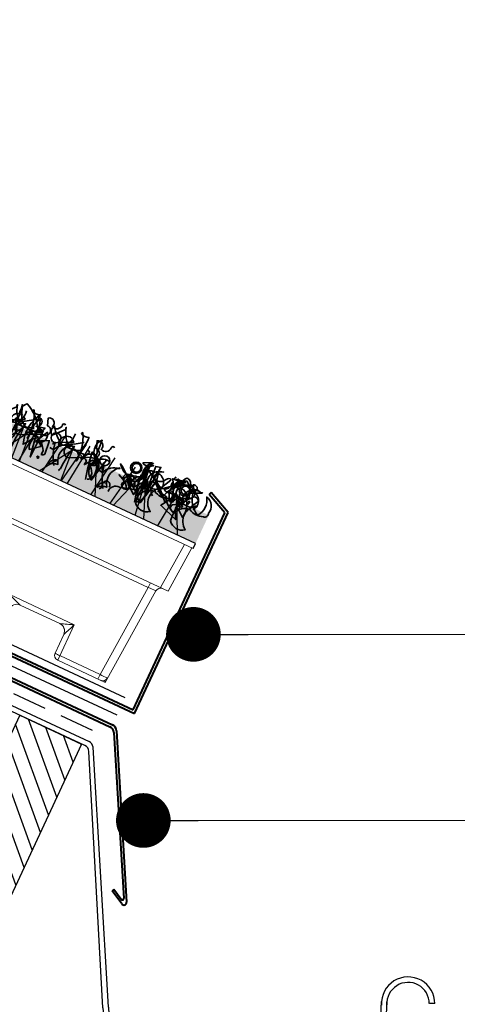
# Model space of a CAD drawing. Units: millimetres. Extents: x 36655 to 40120, y 4214 to 6414.
# Drawn here: x 39600 to 39760, y 4575 to 4935 of the extents above; entities that cross this region are included whole.
import ezdxf

# ---------------------------------------------------------------- set-up
doc = ezdxf.new("R2010")
doc.units = ezdxf.units.MM
doc.header["$MEASUREMENT"] = 0
doc.linetypes.add('DASHED', pattern=[19.05, 12.7, -6.35])
for name, color, linetype in [('1', 7, 'Continuous'), ('APP_fleece', 7, 'Continuous'), ('APP_plants', 7, 'Continuous')]:
    doc.layers.add(name, color=color, linetype=linetype)

# ---------------------------------------------------------------- blocks, each defined once
blk = doc.blocks.new('BG kantliste')
at = {"layer": '1', "linetype": 'Continuous', "lineweight": 40}
for p, q in [((24275.04, 8730.84), (24274.62, 8729.93)), ((24282.69, 8726.23), (24274.62, 8729.93)), ((24283.69, 8726.88), (24275.04, 8730.84))]:
    blk.add_line(p, q, dxfattribs=at)
at = {"layer": '1', "lineweight": 40}
for p, q in [((24282.69, 8646.74), (24282.69, 8726.23)), ((24283.69, 8645.74), (24283.69, 8726.88)), ((24173.69, 8646.74), (24282.69, 8646.74)), ((24173.69, 8646.74), (24173.69, 8645.74)), ((24173.69, 8645.74), (24283.69, 8645.74))]:
    blk.add_line(p, q, dxfattribs=at)
blk = doc.blocks.new('stern')
at = {"layer": '1'}
h = blk.add_hatch(dxfattribs=at)
h.set_pattern_fill('ANSI31', color=40, scale=40, angle=90, style=0)
h.paths.add_polyline_path([(23979.79, 8382.6), (23979.79, 8622.6), (23954.79, 8622.6), (23954.79, 8382.6)])
for p, q in [((23954.79, 8622.6), (23954.79, 8382.6)), ((23954.79, 8622.6), (23979.79, 8622.6)), ((23979.79, 8622.6), (23979.79, 8382.6)), ((23954.79, 8382.6), (23979.79, 8382.6))]:
    blk.add_line(p, q, dxfattribs=at)
blk = doc.blocks.new('tagrende 25 grader')
at = {"layer": '1'}
for p, q in [((23583.32, 5160.34), (23449.06, 5222.94)), ((23449.91, 5224.75), (23584.85, 5161.83)), ((23589.92, 5064.44), (23584.76, 5158.21)), ((23591.91, 5064.68), (23586.29, 5159.71)), ((23711.39, 5065.95), (23709.39, 5065.95))]:
    blk.add_line(p, q, dxfattribs=at)
for centre, radius, start, end in [((23583.79, 5159.56), 2.5, 3.384, 65), ((23582.26, 5158.07), 2.5, 3.1466, 65), ((23701.61, 5065.95), 9.77, 0, 182.9), ((23701.61, 5065.95), 7.77, 0, 183.4174), ((23641.87, 5066.68), 52, 182.4634, 359.9116), ((23641.87, 5066.68), 50, 182.2909, 0)]:
    blk.add_arc(centre, radius, start, end, dxfattribs=at)
blk = doc.blocks.new('BG fodblik 25 grader')
at = {"layer": '1', "lineweight": 40}
for p, q in [((23882.7, 8697.76), (23882.28, 8696.86)), ((23882.7, 8697.76), (24013.54, 8636.75)), ((23882.28, 8696.86), (24012.58, 8636.1)), ((24014.02, 8633.98), (24017.61, 8573.24)), ((24014.98, 8634.64), (24018.69, 8571.95)), ((24014.04, 8576.57), (24013.39, 8576.1)), ((24016.88, 8571.3), (24013.39, 8576.1)), ((24016.71, 8572.91), (24014.04, 8576.57))]:
    blk.add_line(p, q, dxfattribs=at)
for centre, radius, start, end in [((24012.48, 8634.49), 2.5, 3.384, 65), ((24011.52, 8633.83), 2.5, 3.384, 65), ((24017.11, 8573.21), 0.5, 216.0499, 3.384), ((24017.69, 8571.89), 1, 216.0499, 3.384)]:
    blk.add_arc(centre, radius, start, end, dxfattribs=at)
blk = doc.blocks.new('_Dot')
at = {"color": 0, "linetype": 'ByBlock', "lineweight": -2}
blk.add_line((-0.5, 0), (-1, 0), dxfattribs=at)
at = {"color": 0, "linetype": 'ByBlock', "const_width": 0.5}
blk.add_lwpolyline([(-0.25, 0, 1), (0.25, 0, 1)], format="xyb", close=True, dxfattribs=at)
blk = doc.blocks.new('Sedum')
at = {"layer": '1', "linetype": 'Continuous', "lineweight": 5, "true_color": 0x994c00}
h = blk.add_hatch(dxfattribs=at)
h.set_pattern_fill('AR-CONC', color=34, style=2)
h.set_pattern_definition([(50, (-13630.795, 1241.1926), (7.1726018, -0.62752135), [0.75, -8.25]), (355, (-13630.795, 1241.1926), (-1.3875133, 7.5219213), [0.6, -6.6]), (100.4514, (-13630.197, 1241.14), (5.7850938, 6.8943954), [0.6374019, -7.0114211]), (46.1842, (-13630.795, 1243.1926), (10.6724105, -1.6551901), [1.125, -12.375]), (96.6356, (-13629.906, 1243.055), (9.346627, 9.7411787), [0.956103, -10.51713]), (351.1842, (-13630.795, 1243.193), (9.3466195, 9.741186), [0.9, -9.9]), (21, (-13629.795, 1242.6926), (5.9690705, -4.0261889), [0.75, -8.25]), (326, (-13629.795, 1242.6926), (2.4331533, 7.2515005), [0.6, -6.6]), (71.4514, (-13629.2975, 1242.357), (8.4022263, 3.225305), [0.6374019, -7.0114211]), (37.5, (-13630.795, 1241.1926), (0.12159855, 3.32893854), [0, -6.52, 0, -6.7, 0, -6.625]), (7.5, (-13630.795, 1241.1926), (2.63069537, 3.94411712), [0, -3.82, 0, -6.37, 0, -2.525]), (327.5, (-13633.025, 1241.1926), (5.33822436, -0.22554872), [0, -2.5, 0, -7.8, 0, -10.35]), (317.5, (-13634.025, 1241.1926), (5.8318617, 1.0010498), [0, -3.25, 0, -5.18, 0, -7.35])])
h.paths.add_polyline_path([(23983.47, 8708.16), (23983.47, 8719.64), (23612.75, 8719.64), (23612.75, 8708.16)])
at = {"layer": '1', "color": 34, "linetype": 'Continuous', "true_color": 0x994c00}
blk.add_line((23983.47, 8708.16), (23612.75, 8708.16), dxfattribs=at)
at = {"layer": 'APP_plants', "color": 62, "lineweight": 35}
blk.add_line((23909.72, 8719.18), (23914.84, 8719.18), dxfattribs=at)
for points in [[(23906.9, 8725.99, -0.310577), (23904.4, 8720.17, -0.122925), (23898.75, 8725.34, 0.363174), (23899.42, 8721.85), (23903.07, 8725.84, -0.236053), (23902.91, 8726.67, 0.191803), (23907.56, 8720.17, -0.770874), (23911.38, 8717.02, 0.162277), (23909.22, 8727.5), (23908.89, 8727, 0.265564), (23912.05, 8726.84, -0.095016), (23911.22, 8721.19), (23909.72, 8720.69)], [(23908, 8718.36, 0.295853), (23903.85, 8716.37), (23903.02, 8715.54, -0.531342), (23902.85, 8718.36), (23905.34, 8723.35, -0.321411), (23906.01, 8728.5, -0.165146), (23913.65, 8721.5), (23914.98, 8722.17)], [(23904.61, 8721.34, -0.523941), (23903.45, 8711.61), (23903.62, 8714.27, -0.5), (23904.95, 8712.94, 0.072708), (23904.61, 8727.5, 0.077194), (23907.44, 8721.35, 0.423996), (23904.61, 8721.34)], [(23922.02, 8727.34, 0.80217), (23921.02, 8726.84, -0.574356), (23917.87, 8724.84, 0.795502), (23915.21, 8727), (23916.2, 8724.35, -1.140289), (23915.7, 8720.69), (23907.73, 8716.7, -0.765594), (23908.06, 8722.35), (23911.22, 8724.51)], [(23912.09, 8726.34, -0.356445), (23910.93, 8714.43, -0.241074), (23912.26, 8727.17)], [(23926.62, 8725.99, -0.310577), (23924.12, 8720.17, -0.122925), (23918.47, 8725.34, 0.363174), (23919.14, 8721.85), (23922.79, 8725.84, -0.236053), (23922.63, 8726.67, 0.191803), (23927.28, 8720.17, -0.770874), (23931.1, 8717.02, 0.162277), (23928.94, 8727.5), (23928.61, 8727, 0.265564), (23931.77, 8726.84, -0.095016), (23930.94, 8721.19), (23929.44, 8720.69)], [(23941.74, 8727.34, 0.80217), (23940.74, 8726.84, -0.574356), (23937.58, 8724.84, 0.795502), (23934.92, 8727), (23935.92, 8724.35, -1.140289), (23935.42, 8720.69), (23927.45, 8716.7, -0.765594), (23927.78, 8722.35), (23930.94, 8724.51)], [(23933.09, 8719.18, -0.632065), (23934.42, 8717.85), (23934.42, 8717.18), (23936.41, 8719.84, -0.680847), (23937.08, 8718.34), (23936.58, 8728, 0.580322), (23938.91, 8720.01, 0.820084), (23932.92, 8718.68), (23932.76, 8718.34), (23932.26, 8718.68), (23933.09, 8719.18)], [(23956.02, 8722.73, -0.203796), (23956.35, 8719.57, 0.5), (23959.01, 8718.91, -0.634598), (23961.84, 8726.9, 0.605972), (23960.01, 8722.74), (23957.19, 8718.26, 0.057175), (23957.19, 8712.44, 0.421936), (23963.5, 8711.78, -0.582718), (23963.83, 8721.5), (23963, 8719.67, 0.620148), (23960.01, 8725.67), (23960.34, 8725.34, 0.257812), (23965.33, 8718.51, -0.173203), (23970.81, 8726.84, 0.587067), (23968.65, 8720.85, -0.514618), (23967.49, 8718.86, -0.232178), (23961.84, 8719.19, 0.29216), (23957.19, 8715.54, -0.185837), (23951.7, 8719.86, -0.198715), (23946.22, 8723.01, -0.106171), (23952.53, 8717.51, 0.37854), (23951.87, 8719.84)], [(23952.81, 8719.18, -0.632065), (23954.14, 8717.85), (23954.14, 8717.18), (23956.13, 8719.84, -0.680847), (23956.8, 8718.34), (23956.3, 8728, 0.580322), (23958.62, 8720.01, 0.820084), (23952.64, 8718.68), (23952.47, 8718.34), (23951.98, 8718.68), (23952.81, 8719.18)], [(23952.7, 8719.24, 0.444092), (23956.02, 8723.89, -0.197815), (23956.52, 8725.22), (23962.67, 8721.56, 0.607483), (23966.33, 8724.39), (23966.49, 8725.22), (23967.32, 8723.72, 0.589737), (23967.32, 8726.55, -0.60791), (23968.82, 8726.05), (23969.15, 8721.73, -0.177399), (23971.64, 8719.4), (23976.13, 8719.24), (23977.79, 8722.56, 0.765594), (23974.97, 8722.4, 0.420074), (23972.31, 8719.9), (23972.81, 8719.57), (23971.31, 8720.73)], [(23957.03, 8728.44, -0.637756), (23953.54, 8726.78), (23956.53, 8728.27)], [(23955.37, 8722.12, -0.432632), (23957.53, 8727.46), (23955.2, 8725.8, -0.173904), (23955.2, 8721.29), (23955.37, 8721.62)], [(23970.47, 8722.11, -0.203796), (23970.8, 8718.95, 0.5), (23973.46, 8718.29, -0.634598), (23976.28, 8726.28, 0.605972), (23974.46, 8722.13), (23971.63, 8717.64, 0.057175), (23971.63, 8711.83, 0.421936), (23977.95, 8711.16, -0.582718), (23978.28, 8720.89), (23977.45, 8719.06, 0.620148), (23974.46, 8725.06), (23974.79, 8724.73, 0.257812), (23979.77, 8717.9, 0.329512), (23980, 8725.29, -0.454374), (23983.1, 8720.24, -0.514618), (23981.93, 8718.24, -0.232178), (23976.28, 8718.58, 0.29216), (23971.63, 8714.92, -0.185837), (23966.15, 8719.24, -0.198715), (23960.66, 8722.4, -0.106171), (23966.98, 8716.9, 0.37854), (23966.31, 8719.23)], [(23974.31, 8726.29), (23974.31, 8725.96), (23974.65, 8725.8, -0.051575), (23973.65, 8727.29, -0.580322), (23975.64, 8726.13, 0.442368), (23975.48, 8724.96, -0.445358), (23973.82, 8721.64, -0.177689), (23971.32, 8717.32, 0.15036), (23972.15, 8714.99), (23973.15, 8713), (23966.01, 8715.49, 0.019806), (23969.16, 8720.64, 0.195877), (23966.67, 8720.81, -0.32045), (23964.51, 8721.64), (23969.33, 8725.63, -0.171616), (23970.49, 8728.45, -0.427887), (23972.49, 8727.12), (23973.65, 8726.46)], [(23977.96, 8725.9), (23973.64, 8723.91, -0.162277), (23973.31, 8722.25, 0.291199), (23970.15, 8724.24, 0.630219), (23969.82, 8721.08), (23966.66, 8722.08), (23970.48, 8725.9, 0.4142), (23968.65, 8726.73, -0.124695), (23965.83, 8726.07, -0.156006), (23968.65, 8718.07, -0.597885), (23970.98, 8727.56, 0.261948), (23976.46, 8726.07), (23977.63, 8725.74), (23977.79, 8726.07), (23977.96, 8725.9)], [(23966.66, 8727.21, -0.173203), (23966.16, 8726.05)], [(23906.4, 8724.01, 0.572403), (23902.91, 8720.52), (23907.73, 8723.02), (23906.73, 8723.68)], [(23911.99, 8721.02, -0.108093), (23911.49, 8722.85, -0.070297), (23912.99, 8725.67, -0.669678), (23912.49, 8722.35), (23915.65, 8723.18, -0.21463), (23914.65, 8721.19, 0.18692), (23911.49, 8719.53)], [(23926.12, 8724.01, 0.572403), (23922.63, 8720.52), (23927.45, 8723.02), (23926.45, 8723.68)], [(23959.51, 8723.74, -0.319077), (23958.35, 8725.57, 0.777725), (23957.02, 8721.58, 0.455246), (23963.17, 8720.75), (23965.49, 8725.4), (23965.16, 8725.74, 0.25296), (23963.5, 8724.41, -0.489075), (23959.51, 8723.74)], [(23913.65, 8722.33, -0.535172), (23914.48, 8721.83), (23913.31, 8719.84), (23912.81, 8720.51), (23905.67, 8720.19, 0.523941), (23907.33, 8721.35), (23912.98, 8719.34)], [(23907.23, 8711.22, -0.580322), (23907.4, 8712.05, -0.062256), (23908.56, 8721.61), (23907.73, 8721.28), (23907.4, 8722.11)], [(23913.71, 8713.54, -0.133911), (23913.21, 8717.53), (23914.87, 8719.03), (23917.2, 8716.37), (23913.71, 8713.54)], [(23914.82, 8720.94), (23913.99, 8721.77, 0.535172), (23913.49, 8720.28), (23914.48, 8720.78)], [(23914.65, 8717.2, 0.646576), (23917.14, 8722.19), (23914.65, 8717.2)], [(23919.19, 8719.69), (23916.2, 8718.36, -0.069427), (23918.53, 8715.37), (23918.53, 8713.88, 0.276978), (23919.69, 8714.54), (23919.19, 8719.36)], [(23924.78, 8714.43, 0.4142), (23922.45, 8711.61, -0.198578), (23925.61, 8713.11, -0.4142), (23926.94, 8721.5), (23926.94, 8721.17, 0.297668), (23921.95, 8717.35), (23920.29, 8717.51)], [(23924.45, 8712.11, -0.109482), (23921.29, 8720.01), (23920.63, 8719.01)], [(23923.46, 8720.78, 1.25), (23923.46, 8719.45), (23923.46, 8720.28)], [(23933.36, 8722.33, -0.535172), (23934.19, 8721.83), (23933.03, 8719.84), (23932.53, 8720.51), (23925.39, 8720.19, 0.523941), (23927.05, 8721.35), (23932.7, 8719.34)], [(23926.95, 8711.22, -0.580322), (23927.11, 8712.05, -0.062256), (23928.28, 8721.61), (23927.45, 8721.28), (23927.11, 8722.11)], [(23937.58, 8712.77, 0.291199), (23938.91, 8714.27, 0.528915), (23935.08, 8722.5, 0.039932), (23937.08, 8712.44)], [(23938.91, 8719.69), (23935.92, 8718.36, -0.069427), (23938.25, 8715.37), (23938.25, 8713.88, 0.276978), (23939.41, 8714.54), (23938.91, 8719.36)], [(23938.57, 8719.75), (23938.24, 8720.25), (23936.41, 8718.42, 0.630219), (23938.24, 8719.25)], [(23942.06, 8717.35, -0.424515), (23941.07, 8722), (23939.07, 8713.11, -0.880783), (23942.4, 8722)], [(23944.5, 8714.43, 0.4142), (23942.17, 8711.61, -0.198578), (23945.33, 8713.11, -0.4142), (23946.66, 8721.5), (23946.66, 8721.17, 0.297668), (23941.67, 8717.35), (23940.01, 8717.51)], [(23944.17, 8712.11, -0.109482), (23941.01, 8720.01), (23940.34, 8719.01)], [(23952.03, 8715.76, 0.159607), (23949.37, 8718.26), (23947.38, 8719.25)], [(23953.86, 8720.25, 0.278625), (23949.71, 8720.42, 0.07106), (23949.21, 8719.09), (23949.87, 8718.59), (23949.71, 8718.42), (23949.54, 8718.42), (23950.7, 8720.58)], [(23951.88, 8721.13), (23951.55, 8721.13), (23950.88, 8719.46, -0.38205), (23952.05, 8718.13, -0.618027), (23952.71, 8716.64, -1.341293), (23950.05, 8717.47, 0.132751), (23953.21, 8720.13), (23952.38, 8720.79)], [(23957.29, 8712.77, 0.291199), (23958.62, 8714.27, 0.528915), (23954.8, 8722.5, 0.039932), (23956.8, 8712.44)], [(23958.29, 8719.75), (23957.96, 8720.25), (23956.13, 8718.42, 0.630219), (23957.96, 8719.25)], [(23961.78, 8717.35, -0.424515), (23960.78, 8722), (23958.79, 8713.11, -0.880783), (23962.11, 8722)], [(23973.58, 8720.25, 0.278625), (23969.43, 8720.42, 0.07106), (23968.93, 8719.09), (23969.59, 8718.59), (23969.43, 8718.42), (23969.26, 8718.42), (23970.42, 8720.58)], [(23971.6, 8721.13), (23971.27, 8721.13), (23970.6, 8719.46, -0.38205), (23971.76, 8718.13, -0.618027), (23972.43, 8716.64, -1.341293), (23969.77, 8717.47, 0.132751), (23972.93, 8720.13), (23972.1, 8720.79)], [(23975.3, 8721.07, 1), (23974.63, 8720.4), (23974.97, 8720.07), (23975.3, 8721.07)], [(23946.38, 8711.94, -0.447098), (23949.54, 8715.1), (23956.19, 8716.93)], [(23918.2, 8712.21, -1), (23917.53, 8712.71), (23918.03, 8712.71), (23918.2, 8712.21)], [(23946.05, 8713.44, 0.45993), (23944.72, 8715.27, 0.578781), (23943.72, 8712.44), (23943.06, 8711.44)]]:
    blk.add_lwpolyline(points, format="xyb", dxfattribs=at)
at = {"layer": 'APP_plants', "color": 72}
for points in [[(23950.2, 8708.07), (23956.32, 8726.5), (23959.06, 8708.07)], [(23911.96, 8708.07), (23913.72, 8724.14)], [(23923.71, 8724.14), (23921.34, 8708.07)], [(23929.24, 8708.07), (23931.99, 8724.14)], [(23931.68, 8708.07), (23933.44, 8724.14)], [(23936.19, 8724.14), (23942.81, 8708.07)], [(23943.43, 8724.14), (23941.06, 8708.07)], [(23948.96, 8708.07), (23951.71, 8724.14)], [(23955.91, 8724.14), (23962.53, 8708.07)], [(23900.66, 8708.07), (23908.45, 8720.19), (23909.23, 8708.07)], [(23903.75, 8708.07), (23911.54, 8720.19), (23912.32, 8708.07)], [(23920.38, 8708.07), (23928.16, 8720.19), (23928.95, 8708.07)], [(23968.15, 8708.07), (23969.51, 8721.52), (23976.05, 8708.07)]]:
    blk.add_lwpolyline(points, dxfattribs=at)
at = {"layer": 'APP_plants', "color": 62, "lineweight": 35}
for points in [[(23959.18, 8717.58), (23958.35, 8727.56), (23960.18, 8728.06), (23959.18, 8717.74), (23959.18, 8717.58)], [(23915.58, 8722.17), (23915.25, 8711.28), (23913.42, 8721.5), (23914.75, 8720.84), (23915.25, 8721.67)], [(23970.48, 8720.9), (23967.16, 8721.23)], [(23924.45, 8714.43), (23924.45, 8713.6)]]:
    blk.add_lwpolyline(points, dxfattribs=at)
at = {"layer": 'APP_plants', "color": 2, "lineweight": 35}
for points in [[(23954.21, 8721.31, 0.975662), (23953.04, 8716.66), (23955.37, 8714.83, 0.17128), (23954.37, 8720.81)], [(23973.92, 8721.31, 0.975662), (23972.76, 8716.66), (23975.09, 8714.83, 0.17128), (23974.09, 8720.81)]]:
    blk.add_lwpolyline(points, format="xyb", dxfattribs=at)
at = {"layer": 'APP_plants', "color": 62, "lineweight": 35}
for centre, radius in [((23920.86, 8721.6), 1.83), ((23940.57, 8721.6), 1.83), ((23952.05, 8724.13), 2.08), ((23952.21, 8724.2), 1.58), ((23971.76, 8724.13), 2.08), ((23971.93, 8724.2), 1.58)]:
    blk.add_circle(centre, radius, dxfattribs=at)
blk = doc.blocks.new('BGreen-it-Sedumbakke')
at = {"color": 7, "linetype": 'Continuous', "lineweight": 15}
for p, q in [((23167.48, 7862.61), (23538.2, 7862.61)), ((23167.48, 7860.61), (23538.2, 7860.61)), ((23533.45, 7842.61), (23534.71, 7860.61)), ((23537.7, 7860.61), (23536.44, 7842.61)), ((23169.24, 7842.61), (23536.44, 7842.61)), ((23529.32, 7840.75), (23176.36, 7840.75)), ((23526.78, 7804.47), (23529.32, 7840.75)), ((23529.32, 7842.61), (23529.32, 7840.75)), ((23532.31, 7840.75), (23529.65, 7802.61)), ((23484.52, 7816.97), (23510.52, 7816.97)), ((23505.53, 7815.11), (23489.51, 7815.11)), ((23510.52, 7816.97), (23510.52, 7802.61)), ((23508.52, 7804.61), (23508.52, 7812.11)), ((23510.52, 7804.47), (23526.78, 7804.47)), ((23526.78, 7804.47), (23526.78, 7802.61)), ((23529.65, 7802.61), (23510.52, 7802.61)), ((23529.65, 7802.61), (23529.14, 7803.15))]:
    blk.add_line(p, q, dxfattribs=at)
for centre, radius, start, end in [((23530.82, 7824.63), 16.19, 84.6965, 95.3035), ((23534.31, 7840.61), 2, 90, 176), ((23509.12, 7875.29), 63.3, 247.1341, 251.9543), ((23489.51, 7812.11), 3, 90.0692, 179.7911), ((23489.52, 7812.11), 3, 90, 180), ((23505.52, 7812.11), 3, 0, 90), ((23485.92, 7875.29), 63.3, 288.0457, 292.8659), ((23505.53, 7812.11), 3, 0.2089, 89.9308), ((23371.18, 7871.51), 149.63, 336.6189, 338.6257), ((23508.55, 7812.11), 0.0262, 144.4556, 178.6326), ((23510.02, 7811.74), 7.29, 258.1054, 273.914), ((23510.52, 7804.61), 2, 180, 270), ((23528.28, 7820.66), 16.26, 264.7199, 275.2801), ((23527.78, 7804.61), 2, 270, 356)]:
    blk.add_arc(centre, radius, start, end, dxfattribs=at)
at = {"layer": '1', "linetype": 'Continuous', "lineweight": 30}
blk.add_line((23538.2, 7860.61), (23538.2, 7862.61), dxfattribs=at)

msp = doc.modelspace()

# ---------------------------------------------------------------- linework, layer by layer
at = {"layer": '1', "color": 5, "linetype": 'Continuous', "lineweight": 30, "ltscale": 100}
for p, q in [((39638.528, 4686.728), (39510.892, 4746.246)), ((39635.57, 4680.384), (39507.933, 4739.902))]:
    msp.add_line(p, q, dxfattribs=at)
at = {"layer": '1', "linetype": 'Continuous', "lineweight": 0}
for p, q in [((39671.863, 4709.978), (40119.821, 4709.978)), ((39655.157, 4641.902), (40066.71, 4641.902))]:
    msp.add_line(p, q, dxfattribs=at)
at = {"layer": '1'}
msp.add_line((39599.888, 4680.417), (39622.546, 4669.851), dxfattribs=at)
at = {"layer": 'APP_fleece', "color": 5, "linetype": 'DASHED', "lineweight": 30}
msp.add_line((39626.524, 4674.833), (38361.486, 5264.637), dxfattribs=at)

# ---------------------------------------------------------------- block references
at = {"xscale": 19.99999999999999, "yscale": 19.99999999999999, "zscale": 20, "rotation": 179.9999999999997}
for p in [(39663.48, 4709.978), (39645.157, 4641.902)]:
    msp.add_blockref('_Dot', p, dxfattribs=at)
at = {"layer": '1', "color": 40, "rotation": 334.9999999999999}
msp.add_blockref('Sedum', (14247.618, 6986.761), dxfattribs=at)
at = {"layer": '1'}
for name, p, rotation in [('BGreen-it-Sedumbakke', (15008.512, 7564.908), 334.9999999999999), ('BG kantliste', (13979.544, 7108.059), 334.9999999999991), ('stern', (14245.413, 6989.421), 334.999999999999)]:
    msp.add_blockref(name, p, dxfattribs=dict(at, rotation=rotation))
at = {"layer": '1', "linetype": 'Continuous', "lineweight": 0, "rotation": 359.9999999999997}
for name, p in [('BG fodblik 25 grader', (15620.34, -3959.918)), ('tagrende 25 grader', (16040.443, -491.052))]:
    msp.add_blockref(name, p, dxfattribs=at)

doc.saveas('drawing.dxf')
